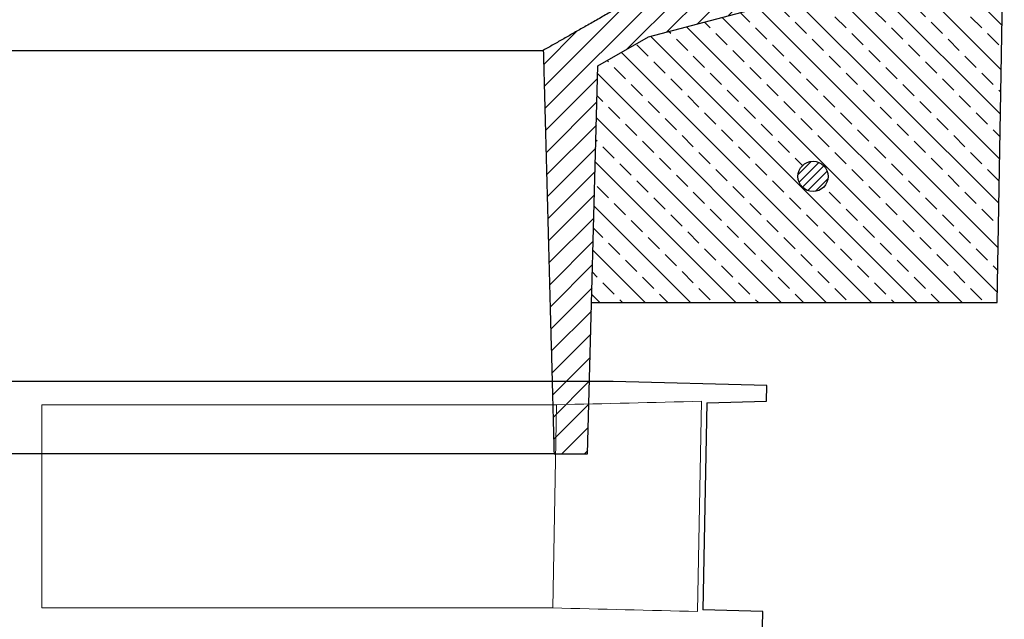
# Model space of a CAD drawing. Units: millimetres. Extents: x 9295 to 20793, y 22163 to 24938.
# Drawn here: x 12892 to 13088, y 23632 to 23751 of the extents above; entities that cross this region are included whole.
import ezdxf

# ---------------------------------------------------------------- set-up
doc = ezdxf.new("R2010")
doc.units = ezdxf.units.MM
doc.header["$LTSCALE"] = 10
for name, color, linetype, lineweight in [('AM_8', 1, 'Continuous', 25), ('DUENN-18', 152, 'Continuous', 5), ('SICHTBAR', 7, 'Continuous', 25)]:
    doc.layers.add(name, color=color, linetype=linetype, lineweight=lineweight)

# ---------------------------------------------------------------- blocks, each defined once
blk = doc.blocks.new('geri')
at = {"layer": 'AM_8'}
h = blk.add_hatch(dxfattribs=at)
h.set_pattern_fill('ANSI33', color=256, angle=90, style=0)
h.paths.add_polyline_path([(620.57, 623.23), (621.82, 694.58), (551.42, 675.88), (541.4, 670.16), (540.15, 623.23)])
edge = h.paths.add_edge_path(flags=16)
edge.add_arc((584.07, 648.23), 3, -188.941, 11.4592, ccw=False)
edge.add_arc((584.07, 648.23), 3, 11.4592, 171.059, ccw=False)
blk = doc.blocks.new('ztr')
at = {"layer": 'AM_8'}
h = blk.add_hatch(dxfattribs=at)
h.set_pattern_fill('_U', color=256, scale=1.2, angle=45, style=0, pattern_type=0)
h.set_pattern_definition([(45, (-1292.5451, -1337.4526), (-0.84852814, 0.84852814), [])])
edge = h.paths.add_edge_path()
edge.add_arc((584.07, 648.23), 3, 11.4592, 276.7335)
edge.add_arc((584.07, 648.23), 3, 276.7335, 371.4592)

msp = doc.modelspace()

# ---------------------------------------------------------------- hatches: boundary and pattern name
at = {"layer": 'AM_8'}
h = msp.add_hatch(dxfattribs=at)
h.set_pattern_fill('ANSI31', color=256, scale=25.4, style=0)
h.set_pattern_definition([(45, (12532.307, 23080.7315), (-2.245064, 2.245064), [])])
edge = h.paths.add_edge_path()
edge.add_ellipse((12581.61, 23811.28), major_axis=(0.09, -2.5), ratio=1, start_angle=0, end_angle=88)
edge.add_line((12584.11, 23811.28), (12584.11, 23819.26))
edge.add_ellipse((12581.61, 23819.26), major_axis=(2.5, 0), ratio=1, start_angle=0, end_angle=70)
edge.add_line((12582.47, 23821.61), (12573.88, 23824.73))
edge.add_ellipse((12574.73, 23827.08), major_axis=(-0.86, -2.35), ratio=1, start_angle=291.5, end_angle=360, ccw=False)
edge.add_line((12572.24, 23827.02), (12572.1, 23832.28))
edge.add_line((12572.1, 23832.28), (12563.21, 23844.98))
edge.add_line((12563.21, 23844.98), (12560.46, 23844.98))
edge.add_line((12560.46, 23844.98), (12558.68, 23776.98))
edge.add_line((12558.68, 23776.98), (12559.41, 23734.98))
edge.add_line((12559.41, 23734.98), (12559.41, 23734.98))
edge.add_line((12559.41, 23734.98), (12565.61, 23734.98))
edge.add_line((12565.61, 23734.98), (12569.81, 23728.98))
edge.add_line((12569.81, 23728.98), (12610.01, 23752.19))
edge.add_line((12610.01, 23752.19), (12627.02, 23747.63))
edge.add_line((12627.02, 23747.63), (12636.93, 23741.91))
edge.add_line((12636.93, 23741.91), (12638.16, 23694.98))
edge.add_line((12638.16, 23694.98), (12638.94, 23664.98))
edge.add_line((12638.94, 23664.98), (12645.52, 23664.98))
edge.add_line((12645.52, 23664.98), (12647.61, 23744.98))
edge.add_line((12647.61, 23744.98), (12630.11, 23755.08))
edge.add_line((12630.11, 23755.08), (12575.53, 23769.71))
edge.add_spline(control_points=[(12575.53, 23769.71), (12575.32, 23769.76), (12575.13, 23769.84), (12574.76, 23770.05), (12574.59, 23770.18), (12574.21, 23770.55), (12574.02, 23770.82), (12573.76, 23771.41), (12573.68, 23771.73), (12573.67, 23772.06)], knot_values=[-0.321484, -0.321484, -0.321484, -0.321484, -0.258403, -0.258403, -0.195322, -0.195322, -0.097661, -0.097661, 0, 0, 0, 0], degree=3, periodic=0)
edge.add_line((12573.67, 23772.06), (12572.79, 23805.99))
edge.add_ellipse((12575.29, 23806.06), major_axis=(-2.5, -0.07), ratio=1, start_angle=270.5, end_angle=360, ccw=False)
edge.add_line((12575.2, 23808.55), (12581.7, 23808.78))
edge = h.paths.add_edge_path()
edge.add_line((13072.34, 23824.73), (13043.76, 23814.33))
edge.add_ellipse((13044.61, 23811.98), major_axis=(-0.86, 2.35), ratio=1, start_angle=0, end_angle=158)
edge.add_line((13044.52, 23809.48), (13071.02, 23808.55))
edge.add_ellipse((13070.94, 23806.06), major_axis=(0.09, 2.5), ratio=1, start_angle=270.5, end_angle=360, ccw=False)
edge.add_line((13073.44, 23805.99), (13072.56, 23772.53))
edge.add_spline(control_points=[(13072.56, 23772.53), (13072.55, 23772.32), (13072.52, 23772.11), (13072.4, 23771.7), (13072.32, 23771.51), (13072.05, 23771.05), (13071.83, 23770.8), (13071.31, 23770.41), (13071.02, 23770.26), (13070.7, 23770.18)], knot_values=[-0.322055, -0.322055, -0.322055, -0.322055, -0.25868, -0.25868, -0.195309, -0.195309, -0.09763, -0.09763, 0, 0, 0, 0], degree=3, periodic=0)
edge.add_spline(control_points=[(13070.7, 23770.18), (13038.65, 23761.65), (13013.84, 23755.08)], knot_values=[4.987876, 4.987876, 4.987876, 11.415813, 11.415813, 11.415813], weights=[1.01525, 1.01853, 1.004937], degree=2, periodic=0)
edge.add_spline(control_points=[(13013.84, 23755.08), (13004.56, 23749.78), (12996.11, 23744.98)], knot_values=[0, 0, 0, 2.040612, 2.040612, 2.040612], weights=[1, 1.001159, 1], degree=2, periodic=0)
edge.add_line((12996.11, 23744.98), (12998.24, 23664.98))
edge.add_line((12998.24, 23664.98), (13004.9, 23664.98))
edge.add_line((13004.9, 23664.98), (13005.7, 23694.98))
edge.add_line((13005.7, 23694.98), (13006.94, 23741.91))
edge.add_spline(control_points=[(13006.94, 23741.91), (13011.82, 23744.69), (13016.97, 23747.63)], knot_values=[0, 0, 0, 1.154324, 1.154324, 1.154324], weights=[1, 1.000344, 1], degree=2, periodic=0)
edge.add_spline(control_points=[(13016.97, 23747.63), (13046.84, 23755.54), (13087.36, 23766.33)], knot_values=[0, 0, 0, 7.849737, 7.849737, 7.849737], weights=[1, 1.017256, 1.010786], degree=2, periodic=0)
edge.add_line((13087.36, 23766.33), (13087.36, 23766.33))
edge.add_line((13087.36, 23766.33), (13087.55, 23776.98))
edge.add_line((13087.55, 23776.98), (13085.75, 23845.4))
edge.add_line((13085.75, 23845.4), (13078.47, 23845.4))
edge.add_line((13078.47, 23845.4), (13074.28, 23838.14))
edge.add_line((13074.28, 23838.14), (13073.99, 23827.02))
edge.add_ellipse((13071.49, 23827.08), major_axis=(2.5, -0.07), ratio=1, start_angle=291.5, end_angle=360, ccw=False)

# ---------------------------------------------------------------- linework, layer by layer
msp.add_line((13005.22, 23679.3), (12638.55, 23679.3))
at = {"layer": 'DUENN-18'}
for p, q in [((13026.71, 23633.7), (13027.48, 23675.38)), ((12896.64, 23634.39), (12896.64, 23674.69)), ((12896.64, 23674.69), (12998.76, 23674.69)), ((12998.76, 23674.69), (12998, 23634.39)), ((12998, 23634.39), (12896.64, 23634.39))]:
    msp.add_line(p, q, dxfattribs=at)
for points in [[(13027.48, 23675.38), (13017.91, 23675.15), (13008.33, 23674.92), (12998.76, 23674.69)], [(12998, 23634.39), (13007.57, 23634.16), (13017.14, 23633.93), (13026.71, 23633.7)]]:
    msp.add_open_spline(points, degree=3, dxfattribs=at)
at = {"layer": 'SICHTBAR'}
for p, q in [((13016.97, 23747.63), (13087.36, 23766.33)), ((13086.11, 23694.98), (13087.36, 23766.33)), ((13006.94, 23741.91), (13016.97, 23747.63)), ((12647.61, 23744.98), (12996.11, 23744.98)), ((13004.9, 23664.98), (13006.94, 23741.91)), ((13005.7, 23694.98), (13086.11, 23694.98)), ((13009.98, 23679.3), (12633.79, 23679.3)), ((13009.99, 23679.3), (12821.89, 23679.3)), ((13040.45, 23678.5), (13009.99, 23679.3)), ((13040.39, 23675.38), (13040.45, 23678.5)), ((13028.53, 23675.07), (13027.76, 23634.01)), ((13028.52, 23675.07), (13040.39, 23675.38)), ((12998.24, 23664.98), (12645.52, 23664.98)), ((12998.24, 23664.98), (13004.9, 23664.98)), ((13039.66, 23633.7), (13027.76, 23634.01)), ((13039.61, 23630.58), (13039.66, 23633.7))]:
    msp.add_line(p, q, dxfattribs=at)
msp.add_circle((13049.61, 23719.98), 3, dxfattribs=at)
msp.add_arc((13009.98, 23678.8), 0.5, 88.5, 90, dxfattribs=at)
for points, weights in [([(13013.84, 23755.08), (13004.56, 23749.78), (12996.11, 23744.98)], [1, 1.00115939281, 1]), ([(12996.11, 23744.98), (12997.17, 23705.22), (12998.24, 23664.98)], [1, 1.00001810548, 1])]:
    msp.add_rational_spline(points, weights, degree=2, dxfattribs=at)

# ---------------------------------------------------------------- block references
for name in ['geri', 'ztr']:
    msp.add_blockref(name, (12465.54, 23071.75), dxfattribs=at)

doc.saveas('drawing.dxf')
